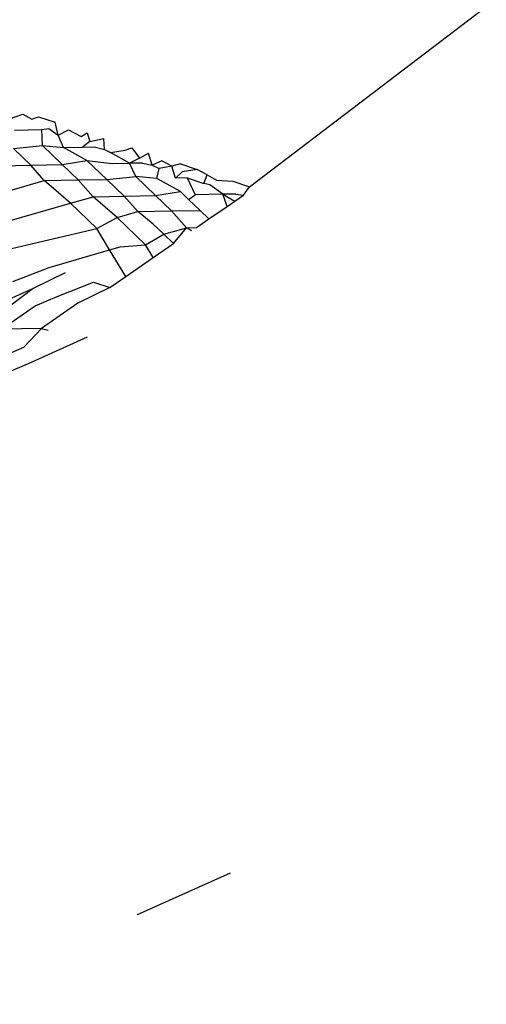
# Model space of a CAD drawing. Units: millimetres. Extents: x -3122 to 3598, y -2633 to 2475.
# Drawn here: x 696 to 698, y -255 to -250 of the extents above; entities that cross this region are included whole.
import ezdxf

# ---------------------------------------------------------------- set-up
doc = ezdxf.new("R2010")
doc.units = ezdxf.units.MM
doc.layers.add('Размеры', color=10, linetype='Continuous', lineweight=5)
doc.dimstyles.new('размеры Маф', dxfattribs={"dimtxt": 150, "dimasz": 50, "dimexe": 50, "dimexo": 0.0625, "dimgap": 0.09, "dimtad": 1, "dimdec": 0, "dimzin": 0, "dimdsep": 46, "dimtxsty": 'Standard', "dimblk": 'ARCHTICK', "dimcen": 0.09, "dimdle": 50, "dimclrd": 256, "dimclre": 256, "dimclrt": 256, "dimadec": 0, "dimazin": 0, "dimtfac": 1, "dimtdec": 0, "dimtix": 1, "dimtofl": 0, "dimtmove": 0, "dimatfit": 3, "dimfxl": 1, "dimtolj": 1, "dimtzin": 0, "dimlwd": -1, "dimlwe": -1, "dimarcsym": 1})

# ---------------------------------------------------------------- blocks, each defined once
blk = doc.blocks.new('_ArchTick')
at = {"color": 0, "linetype": 'ByBlock', "const_width": 0.15}
blk.add_lwpolyline([(-0.5, -0.5), (0.5, 0.5)], dxfattribs=at)
blk = doc.blocks.new('*D12')
at = {"layer": 'Defpoints', "color": 0, "transparency": 16777216}
for p in [(-3071.5498, 231.5793), (2842.6603, 231.5793), (2842.6603, -2583.0908)]:
    blk.add_point(p, dxfattribs=at)
at = {"layer": 'Размеры', "transparency": 16777216}
for p, q in [((-3071.5498, 231.5168), (-3071.5498, -2633.0908)), ((2842.6603, 231.5168), (2842.6603, -2633.0908)), ((-3121.5498, -2583.0908), (2892.6603, -2583.0908))]:
    blk.add_line(p, q, dxfattribs=at)
at = {"layer": 'Размеры', "transparency": 16777216, "xscale": 50, "yscale": 50, "zscale": 50, "rotation": 180}
blk.add_blockref('_ArchTick', (-3071.5498, -2583.0908), dxfattribs=at)
at = {"layer": 'Размеры', "transparency": 16777216, "xscale": 50, "yscale": 50, "zscale": 50}
blk.add_blockref('_ArchTick', (2842.6603, -2583.0908), dxfattribs=at)
at = {"layer": 'Размеры', "transparency": 16777216, "insert": (-114.4447, -2508.0008), "char_height": 150, "attachment_point": 5}
blk.add_mtext('\\A1;5914', dxfattribs=at)
blk = doc.blocks.new('*D13')
at = {"layer": 'Defpoints', "color": 0, "transparency": 16777216}
for p in [(-114.4447, 2424.6354), (-114.4447, -1961.4768), (3547.7318, -1961.4768)]:
    blk.add_point(p, dxfattribs=at)
at = {"layer": 'Размеры', "transparency": 16777216}
for p, q in [((3547.7318, 2474.6354), (3547.7318, -2011.4768)), ((-114.3822, 2424.6354), (3597.7318, 2424.6354)), ((-114.3822, -1961.4768), (3597.7318, -1961.4768))]:
    blk.add_line(p, q, dxfattribs=at)
at = {"layer": 'Размеры', "transparency": 16777216, "xscale": 50, "yscale": 50, "zscale": 50}
for p, rotation in [((3547.7318, 2424.6354), 90), ((3547.7318, -1961.4768), 270)]:
    blk.add_blockref('_ArchTick', p, dxfattribs=dict(at, rotation=rotation))
at = {"layer": 'Размеры', "transparency": 16777216, "insert": (3472.6418, 231.5793), "char_height": 150, "attachment_point": 5, "rotation": 90}
blk.add_mtext('\\A1;4386', dxfattribs=at)
blk = doc.blocks.new('*D14')
at = {"layer": 'Defpoints', "color": 0, "transparency": 16777216}
for p in [(1343.8791, 686.684), (-1557.2887, -362.4569), (1343.8791, -1337.1042)]:
    blk.add_point(p, dxfattribs=at)
at = {"layer": 'Размеры', "transparency": 16777216}
for p, q in [((1343.8791, 686.6215), (1343.8791, -1387.1042)), ((-1557.2887, -362.5194), (-1557.2887, -1387.1042)), ((-1607.2887, -1337.1042), (1393.8791, -1337.1042))]:
    blk.add_line(p, q, dxfattribs=at)
at = {"layer": 'Размеры', "transparency": 16777216, "xscale": 50, "yscale": 50, "zscale": 50, "rotation": 180}
blk.add_blockref('_ArchTick', (-1557.2887, -1337.1042), dxfattribs=at)
at = {"layer": 'Размеры', "transparency": 16777216, "xscale": 50, "yscale": 50, "zscale": 50}
blk.add_blockref('_ArchTick', (1343.8791, -1337.1042), dxfattribs=at)
at = {"layer": 'Размеры', "transparency": 16777216, "insert": (-106.7048, -1262.0142), "char_height": 150, "attachment_point": 5}
blk.add_mtext('\\A1;2901', dxfattribs=at)
blk = doc.blocks.new('*D15')
at = {"layer": 'Defpoints', "color": 0, "transparency": 16777216}
for p in [(-828.1336, 927.5241), (2073.9632, 927.5241), (-814.2859, -461.4768)]:
    blk.add_point(p, dxfattribs=at)
at = {"layer": 'Размеры', "transparency": 16777216}
for p, q in [((2073.9632, -511.4768), (2073.9632, 977.5241)), ((-828.0711, 927.5241), (2123.9632, 927.5241)), ((-814.2234, -461.4768), (2123.9632, -461.4768))]:
    blk.add_line(p, q, dxfattribs=at)
at = {"layer": 'Размеры', "transparency": 16777216, "xscale": 50, "yscale": 50, "zscale": 50}
for p, rotation in [((2073.9632, 927.5241), 90), ((2073.9632, -461.4768), 270)]:
    blk.add_blockref('_ArchTick', p, dxfattribs=dict(at, rotation=rotation))
at = {"layer": 'Размеры', "transparency": 16777216, "insert": (1998.8732, 233.0237), "char_height": 150, "attachment_point": 5, "rotation": 90}
blk.add_mtext('\\A1;1389', dxfattribs=at)

msp = doc.modelspace()

# ---------------------------------------------------------------- linework, layer by layer
for p, q in [((696.7834, -251.1904), (698.9394, -249.5483)), ((695.5796, -250.8488), (695.6461, -250.8257)), ((695.6461, -250.8257), (695.6909, -250.8504)), ((695.6909, -250.8504), (695.7246, -250.8381)), ((695.7246, -250.8381), (695.8081, -250.8659)), ((695.7412, -250.9026), (695.7762, -250.8976)), ((695.7762, -250.8976), (695.8241, -250.9302)), ((695.8241, -250.9302), (695.8081, -250.8659)), ((695.6033, -250.9052), (695.7412, -250.9026)), ((695.7438, -250.9829), (695.7412, -250.9026)), ((695.8241, -250.9302), (695.8759, -250.9034)), ((695.8508, -250.9927), (695.8241, -250.9302)), ((695.8759, -250.9034), (695.9381, -250.9378)), ((695.9381, -250.9378), (695.9692, -250.9195)), ((695.9692, -250.9195), (695.9829, -250.9626)), ((695.9829, -250.9626), (696.0526, -250.9473)), ((696.0557, -251.0028), (696.0526, -250.9473)), ((695.5992, -250.9974), (695.7438, -250.9829)), ((695.6865, -251.0814), (695.5992, -250.9974)), ((695.8431, -251.0785), (695.7438, -250.9829)), ((695.7438, -250.9829), (695.8508, -250.9927)), ((695.8508, -250.9927), (695.9449, -250.9909)), ((695.968, -251.0575), (695.8508, -250.9927)), ((695.9829, -250.9626), (695.9449, -250.9909)), ((695.9449, -250.9909), (696.0033, -250.9898)), ((696.0033, -250.9898), (696.0557, -251.0028)), ((696.1596, -251.0064), (696.1934, -250.9941)), ((696.1934, -250.9941), (696.2324, -251.0466)), ((696.0557, -251.0028), (696.0862, -251.0174)), ((696.0862, -251.0174), (696.1596, -251.0064)), ((696.1812, -251.0722), (696.0862, -251.0174)), ((696.2324, -251.0466), (696.1812, -251.0722)), ((696.2324, -251.0466), (696.2768, -251.0218)), ((696.296, -251.0818), (696.2768, -251.0218)), ((695.5296, -251.0844), (695.6865, -251.0814)), ((695.6865, -251.0814), (695.8431, -251.0785)), ((695.7537, -251.159), (695.6865, -251.0814)), ((695.8431, -251.0785), (695.968, -251.0575)), ((695.9233, -251.1558), (695.8431, -251.0785)), ((695.968, -251.0575), (696.0949, -251.0738)), ((695.968, -251.0575), (696.0673, -251.1531)), ((696.0949, -251.0738), (696.1812, -251.0722)), ((696.2472, -251.071), (696.1812, -251.0722)), ((696.2125, -251.1388), (696.1812, -251.0722)), ((696.2472, -251.071), (696.296, -251.0818)), ((696.3446, -251.0594), (696.296, -251.0818)), ((696.296, -251.0818), (696.3301, -251.0985)), ((696.3943, -251.0868), (696.3301, -251.0985)), ((696.3943, -251.0868), (696.3446, -251.0594)), ((696.4379, -251.0755), (696.3943, -251.0868)), ((696.4132, -251.1466), (696.3943, -251.0868)), ((696.4379, -251.0755), (696.5213, -251.1032)), ((696.0673, -251.1531), (696.2125, -251.1388)), ((696.3118, -251.2345), (696.2125, -251.1388)), ((696.3191, -251.1484), (696.2125, -251.1388)), ((696.3191, -251.1484), (696.3301, -251.0985)), ((696.4455, -251.1151), (696.4132, -251.1466)), ((696.4714, -251.1455), (696.4132, -251.1466)), ((696.5213, -251.1032), (696.4455, -251.1151)), ((696.4714, -251.1455), (696.5542, -251.1731)), ((696.4714, -251.1455), (696.5117, -251.2307)), ((696.5709, -251.1306), (696.5213, -251.1032)), ((696.5542, -251.1731), (696.5709, -251.1306)), ((696.5709, -251.1306), (696.6186, -251.157)), ((695.064, -251.3578), (695.7537, -251.159)), ((695.7537, -251.159), (695.9233, -251.1558)), ((695.8852, -251.2729), (695.7537, -251.159)), ((695.9233, -251.1558), (696.0673, -251.1531)), ((695.9983, -251.2403), (695.9233, -251.1558)), ((696.1548, -251.2374), (696.0673, -251.1531)), ((696.4367, -251.2134), (696.3191, -251.1484)), ((696.5847, -251.1802), (696.5542, -251.1731)), ((696.6499, -251.2281), (696.5847, -251.1802)), ((696.6186, -251.157), (696.7, -251.1627)), ((696.7, -251.1627), (696.7834, -251.1904)), ((696.754, -251.2319), (696.7834, -251.1904)), ((695.8852, -251.2729), (695.9983, -251.2403)), ((695.9983, -251.2403), (696.1548, -251.2374)), ((696.1193, -251.3447), (695.9983, -251.2403)), ((696.1548, -251.2374), (696.3118, -251.2345)), ((696.2225, -251.3149), (696.1548, -251.2374)), ((696.3118, -251.2345), (696.4367, -251.2134)), ((696.392, -251.3118), (696.3118, -251.2345)), ((696.4367, -251.2134), (696.4785, -251.2537)), ((696.4785, -251.2537), (696.5117, -251.2307)), ((696.6499, -251.2281), (696.5117, -251.2307)), ((696.7159, -251.2269), (696.6499, -251.2281)), ((696.6499, -251.2281), (696.7108, -251.2618)), ((696.6712, -251.2893), (696.6499, -251.2281)), ((696.7108, -251.2618), (696.754, -251.2319)), ((696.7159, -251.2269), (696.754, -251.2319)), ((695.3086, -251.4391), (695.8852, -251.2729)), ((696.0171, -251.4), (695.8852, -251.2729)), ((696.536, -251.3091), (696.4785, -251.2537)), ((696.5806, -251.3521), (696.6712, -251.2893)), ((696.6712, -251.2893), (696.7108, -251.2618)), ((696.0171, -251.4), (696.1193, -251.3447)), ((696.1193, -251.3447), (696.2225, -251.3149)), ((696.1193, -251.3447), (696.261, -251.4812)), ((696.2225, -251.3149), (696.392, -251.3118)), ((696.3001, -251.3774), (696.2225, -251.3149)), ((696.392, -251.3118), (696.536, -251.3091)), ((696.467, -251.3963), (696.392, -251.3118)), ((696.5806, -251.3521), (696.536, -251.3091)), ((696.3536, -251.429), (696.3001, -251.3774)), ((696.5182, -251.3953), (696.5806, -251.3521)), ((695.5327, -251.5137), (696.0171, -251.4)), ((696.0818, -251.5073), (696.0171, -251.4)), ((696.261, -251.4812), (696.3536, -251.429)), ((696.3536, -251.429), (696.467, -251.3963)), ((696.4021, -251.4757), (696.3536, -251.429)), ((696.4021, -251.4757), (696.467, -251.3963)), ((696.467, -251.3963), (696.5182, -251.3953)), ((696.4952, -251.4112), (696.467, -251.3963)), ((696.0818, -251.5073), (696.1345, -251.4921)), ((696.1345, -251.4921), (696.261, -251.4812)), ((696.3003, -251.5463), (696.261, -251.4812)), ((696.3003, -251.5463), (696.4021, -251.4757)), ((695.7773, -251.5951), (696.0818, -251.5073)), ((696.1627, -251.6417), (696.0818, -251.5073)), ((696.1627, -251.6417), (696.3003, -251.5463)), ((695.5949, -251.6665), (695.7773, -251.5951)), ((695.8588, -251.6222), (695.6975, -251.7007)), ((695.8191, -251.7411), (696.0015, -251.6697)), ((696.0015, -251.6697), (696.083, -251.6968)), ((696.083, -251.6968), (696.1627, -251.6417)), ((695.6975, -251.7007), (695.2372, -251.9085)), ((695.6975, -251.7007), (695.4273, -251.9063)), ((696.083, -251.6968), (695.9217, -251.7753)), ((695.5388, -251.9049), (695.7072, -251.7883)), ((695.7072, -251.7883), (695.8191, -251.7411)), ((695.9217, -251.7753), (695.7395, -251.9026)), ((695.7395, -251.9026), (695.5388, -251.9049)), ((695.7395, -251.9026), (695.6506, -251.9966)), ((695.7395, -251.9026), (695.7739, -251.9111)), ((695.9691, -251.9457), (695.6723, -252.0796)), ((695.55, -252.0389), (695.6506, -251.9966)), ((695.6723, -252.0796), (695.3041, -252.2367)), ((696.2217, -254.8456), (696.6891, -254.6379))]:
    msp.add_line(p, q)

# ---------------------------------------------------------------- dimensions: what is measured, and where the dimension line sits
at = {"layer": 'Размеры'}
for base, p1, p2, picture, middle in [((3547.7318, -1961.4768), (-114.4447, 2424.6354), (-114.4447, -1961.4768), '*D13', (3472.6418, 231.5793)), ((2073.9632, 927.5241), (-814.2859, -461.4768), (-828.1336, 927.5241), '*D15', (1998.8732, 233.0237))]:
    dim = msp.add_linear_dim(base=base, p1=p1, p2=p2, angle=90, dimstyle='размеры Маф', dxfattribs=at)
    dim.commit()
    dim.dimension.update_dxf_attribs({"geometry": picture, "text_midpoint": middle})
for base, p1, p2, picture, middle in [((1343.8791, -1337.1042), (-1557.2887, -362.4569), (1343.8791, 686.684), '*D14', (-106.7048, -1262.0142)), ((2842.6603, -2583.0908), (-3071.5498, 231.5793), (2842.6603, 231.5793), '*D12', (-114.4447, -2508.0008))]:
    dim = msp.add_linear_dim(base=base, p1=p1, p2=p2, dimstyle='размеры Маф', dxfattribs=at)
    dim.commit()
    dim.dimension.update_dxf_attribs({"geometry": picture, "text_midpoint": middle})

doc.saveas('drawing.dxf')
